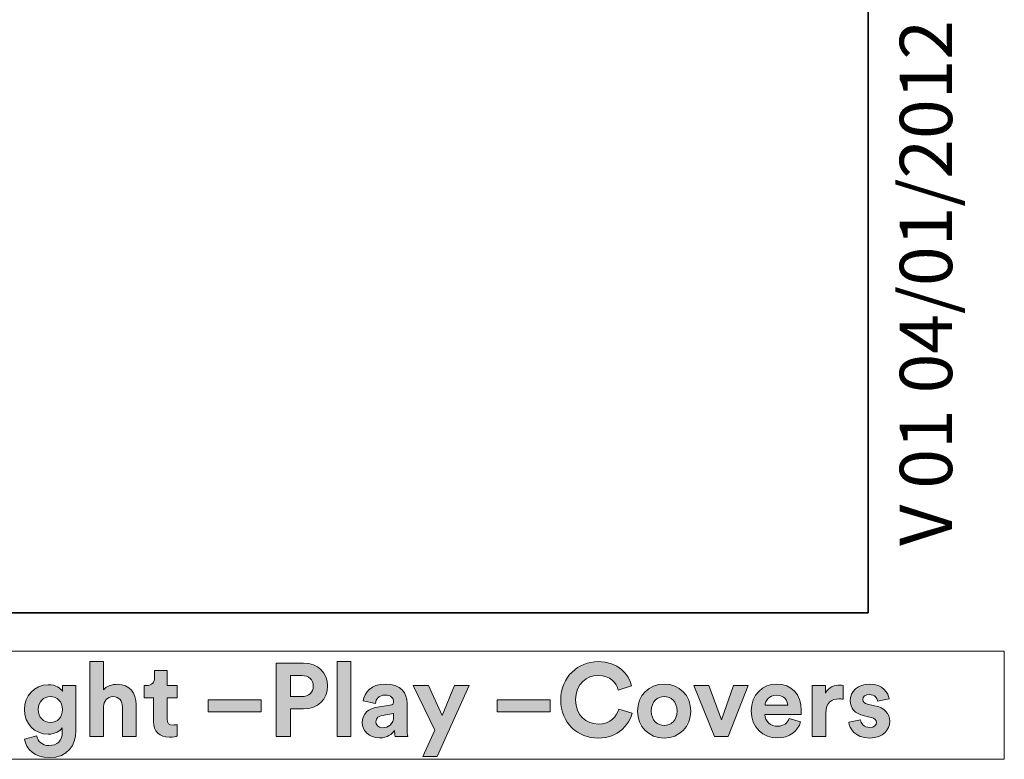
# Model space of a CAD drawing. Units: inches. Extents: x -3.4 to 24.7, y 5.3 to 25.
# Drawn here: x 22 to 24.7, y 5.3 to 7.3 of the extents above; entities that cross this region are included whole.
import ezdxf

# ---------------------------------------------------------------- set-up
doc = ezdxf.new("R2010")
doc.units = ezdxf.units.IN
doc.header["$MEASUREMENT"] = 0
doc.layers.add('Capa 1', color=7, linetype='Continuous')

# ---------------------------------------------------------------- blocks, each defined once
blk = doc.blocks.new('block 7')
at = {"layer": 'Capa 1', "true_color": 0x1a171b}
h = blk.add_hatch(color=179, dxfattribs=at)
h.dxf.hatch_style = 2
edge = h.paths.add_edge_path()
edge.add_spline(control_points=[(22.2557, 5.3622), (22.2557, 5.3622), (22.2186, 5.3622), (22.2186, 5.3622), (22.2186, 5.3622), (22.2186, 5.5646), (22.2186, 5.5646), (22.2186, 5.5646), (22.2557, 5.5646), (22.2557, 5.5646), (22.2557, 5.5646), (22.2557, 5.4883), (22.2557, 5.4883), (22.2646, 5.499), (22.2798, 5.5034), (22.2929, 5.5034), (22.3278, 5.5034), (22.344, 5.4791), (22.344, 5.4489), (22.344, 5.4489), (22.344, 5.3622), (22.344, 5.3622), (22.344, 5.3622), (22.3069, 5.3622), (22.3069, 5.3622), (22.3069, 5.3622), (22.3069, 5.4425), (22.3069, 5.4425), (22.3069, 5.4578), (22.2993, 5.4699), (22.2814, 5.4699), (22.2658, 5.4699), (22.2565, 5.4581), (22.2557, 5.443), (22.2557, 5.443), (22.2557, 5.3622), (22.2557, 5.3622)], knot_values=[0, 0, 0, 0, 1, 1, 1, 2, 2, 2, 3, 3, 3, 4, 4, 4, 5, 5, 5, 6, 6, 6, 7, 7, 7, 8, 8, 8, 9, 9, 9, 10, 10, 10, 11, 11, 11, 12, 12, 12, 12], degree=3, periodic=1)
h = blk.add_hatch(color=179, dxfattribs=at)
h.dxf.hatch_style = 2
edge = h.paths.add_edge_path()
edge.add_spline(control_points=[(22.7614, 5.4369), (22.7614, 5.4369), (22.7614, 5.3622), (22.7614, 5.3622), (22.7614, 5.3622), (22.7228, 5.3622), (22.7228, 5.3622), (22.7228, 5.3622), (22.7228, 5.5604), (22.7228, 5.5604), (22.7228, 5.5604), (22.7969, 5.5604), (22.7969, 5.5604), (22.836, 5.5604), (22.8621, 5.5344), (22.8621, 5.4987), (22.8621, 5.4626), (22.836, 5.4369), (22.7969, 5.4369), (22.7969, 5.4369), (22.7614, 5.4369), (22.7614, 5.4369)], knot_values=[0, 0, 0, 0, 1, 1, 1, 2, 2, 2, 3, 3, 3, 4, 4, 4, 5, 5, 5, 6, 6, 6, 7, 7, 7, 7], degree=3, periodic=1)
edge = h.paths.add_edge_path()
edge.add_spline(control_points=[(22.7921, 5.4702), (22.8115, 5.4702), (22.8232, 5.4813), (22.8232, 5.4983), (22.8232, 5.516), (22.8115, 5.5269), (22.7921, 5.5269), (22.7921, 5.5269), (22.7618, 5.5269), (22.7618, 5.5269), (22.7618, 5.5269), (22.7618, 5.4702), (22.7618, 5.4702), (22.7618, 5.4702), (22.7921, 5.4702), (22.7921, 5.4702)], knot_values=[0, 0, 0, 0, 1, 1, 1, 2, 2, 2, 3, 3, 3, 4, 4, 4, 5, 5, 5, 5], degree=3, periodic=1)
h = blk.add_hatch(color=179, dxfattribs=at)
h.dxf.hatch_style = 2
h.paths.add_polyline_path([(22.8877, 5.5646), (22.925, 5.5646), (22.925, 5.3623), (22.8877, 5.3623)])
h = blk.add_hatch(color=179, dxfattribs=at)
h.dxf.hatch_style = 2
edge = h.paths.add_edge_path()
edge.add_spline(control_points=[(23.493, 5.4612), (23.493, 5.5243), (23.5408, 5.5646), (23.5939, 5.5646), (23.6487, 5.5646), (23.6769, 5.531), (23.6847, 5.499), (23.6847, 5.499), (23.6484, 5.4875), (23.6484, 5.4875), (23.6437, 5.5065), (23.6282, 5.5274), (23.5939, 5.5274), (23.5643, 5.5274), (23.5329, 5.5062), (23.5329, 5.4612), (23.5329, 5.419), (23.5625, 5.3958), (23.5944, 5.3958), (23.6282, 5.3958), (23.6448, 5.4179), (23.65, 5.4363), (23.65, 5.4363), (23.6861, 5.4254), (23.6861, 5.4254), (23.6786, 5.3949), (23.65, 5.358), (23.5944, 5.358), (23.5391, 5.358), (23.493, 5.3981), (23.493, 5.4612)], knot_values=[0, 0, 0, 0, 0.035278, 0.035278, 0.035278, 0.070556, 0.070556, 0.070556, 0.105833, 0.105833, 0.105833, 0.141111, 0.141111, 0.141111, 0.176389, 0.176389, 0.176389, 0.211667, 0.211667, 0.211667, 0.246945, 0.246945, 0.246945, 0.282222, 0.282222, 0.282222, 0.3175, 0.3175, 0.3175, 0.352778, 0.352778, 0.352778, 0.352778], degree=3, periodic=0)
edge.add_line((23.493, 5.4612), (23.493, 5.4612))
h = blk.add_hatch(color=179, dxfattribs=at)
h.dxf.hatch_style = 2
edge = h.paths.add_edge_path()
edge.add_spline(control_points=[(22.4277, 5.4998), (22.4277, 5.4998), (22.4553, 5.4998), (22.4553, 5.4998), (22.4553, 5.4998), (22.4553, 5.4668), (22.4553, 5.4668), (22.4553, 5.4668), (22.4277, 5.4668), (22.4277, 5.4668), (22.4277, 5.4668), (22.4277, 5.4091), (22.4277, 5.4091), (22.4277, 5.3972), (22.4333, 5.3932), (22.4438, 5.3932), (22.4484, 5.3932), (22.4534, 5.3938), (22.4553, 5.3944), (22.4553, 5.3944), (22.4553, 5.3636), (22.4553, 5.3636), (22.4519, 5.3622), (22.4452, 5.3603), (22.4344, 5.3603), (22.4076, 5.3603), (22.3908, 5.3762), (22.3908, 5.4028), (22.3908, 5.4028), (22.3908, 5.4668), (22.3908, 5.4668), (22.3908, 5.4668), (22.3659, 5.4668), (22.3659, 5.4668), (22.3659, 5.4668), (22.3659, 5.4998), (22.3659, 5.4998), (22.3659, 5.4998), (22.3728, 5.4998), (22.3728, 5.4998), (22.3874, 5.4998), (22.3941, 5.5093), (22.3941, 5.5216), (22.3941, 5.5216), (22.3941, 5.5409), (22.3941, 5.5409), (22.3941, 5.5409), (22.4277, 5.5409), (22.4277, 5.5409), (22.4277, 5.5409), (22.4277, 5.4998), (22.4277, 5.4998)], knot_values=[0, 0, 0, 0, 1, 1, 1, 2, 2, 2, 3, 3, 3, 4, 4, 4, 5, 5, 5, 6, 6, 6, 7, 7, 7, 8, 8, 8, 9, 9, 9, 10, 10, 10, 11, 11, 11, 12, 12, 12, 13, 13, 13, 14, 14, 14, 15, 15, 15, 16, 16, 16, 17, 17, 17, 17], degree=3, periodic=1)
h = blk.add_hatch(color=179, dxfattribs=at)
h.dxf.hatch_style = 2
edge = h.paths.add_edge_path()
edge.add_spline(control_points=[(22.0754, 5.3636), (22.0779, 5.3486), (22.09, 5.3377), (22.1076, 5.3377), (22.1311, 5.3377), (22.1442, 5.3494), (22.1442, 5.3759), (22.1442, 5.3759), (22.1442, 5.386), (22.1442, 5.386), (22.1385, 5.3771), (22.1257, 5.3685), (22.1059, 5.3685), (22.0693, 5.3685), (22.0419, 5.3966), (22.0419, 5.4353), (22.0419, 5.4715), (22.0681, 5.5022), (22.1059, 5.5022), (22.1276, 5.5022), (22.1402, 5.4928), (22.145, 5.4836), (22.145, 5.4836), (22.145, 5.4998), (22.145, 5.4998), (22.145, 5.4998), (22.1808, 5.4998), (22.1808, 5.4998), (22.1808, 5.4998), (22.1808, 5.3771), (22.1808, 5.3771), (22.1808, 5.3394), (22.1604, 5.3049), (22.1086, 5.3049), (22.071, 5.3049), (22.0458, 5.3284), (22.0419, 5.3547), (22.0419, 5.3547), (22.0754, 5.3636), (22.0754, 5.3636)], knot_values=[0, 0, 0, 0, 1, 1, 1, 2, 2, 2, 3, 3, 3, 4, 4, 4, 5, 5, 5, 6, 6, 6, 7, 7, 7, 8, 8, 8, 9, 9, 9, 10, 10, 10, 11, 11, 11, 12, 12, 12, 13, 13, 13, 13], degree=3, periodic=1)
edge = h.paths.add_edge_path()
edge.add_spline(control_points=[(22.1447, 5.4353), (22.1447, 5.4564), (22.1302, 5.4699), (22.1124, 5.4699), (22.0938, 5.4699), (22.0794, 5.4564), (22.0794, 5.4353), (22.0794, 5.4137), (22.0931, 5.4003), (22.1124, 5.4003), (22.1313, 5.4003), (22.1447, 5.4139), (22.1447, 5.4353)], knot_values=[0, 0, 0, 0, 0.035278, 0.035278, 0.035278, 0.070556, 0.070556, 0.070556, 0.105833, 0.105833, 0.105833, 0.141111, 0.141111, 0.141111, 0.141111], degree=3, periodic=0)
edge.add_line((22.1447, 5.4353), (22.1447, 5.4353))
h = blk.add_hatch(color=179, dxfattribs=at)
h.dxf.hatch_style = 2
edge = h.paths.add_edge_path()
edge.add_spline(control_points=[(22.9968, 5.4415), (22.9968, 5.4415), (23.0307, 5.4465), (23.0307, 5.4465), (23.0385, 5.4475), (23.0409, 5.4514), (23.0409, 5.4562), (23.0409, 5.466), (23.0334, 5.4741), (23.0178, 5.4741), (23.0015, 5.4741), (22.9927, 5.4637), (22.9915, 5.4517), (22.9915, 5.4517), (22.9584, 5.4587), (22.9584, 5.4587), (22.9607, 5.4802), (22.9806, 5.504), (23.0175, 5.504), (23.0611, 5.504), (23.0773, 5.4793), (23.0773, 5.4517), (23.0773, 5.4517), (23.0773, 5.3841), (23.0773, 5.3841), (23.0773, 5.3768), (23.0782, 5.367), (23.079, 5.3622), (23.079, 5.3622), (23.0449, 5.3622), (23.0449, 5.3622), (23.044, 5.3658), (23.0435, 5.3735), (23.0435, 5.3787), (23.0364, 5.3679), (23.0234, 5.3583), (23.0029, 5.3583), (22.9736, 5.3583), (22.9557, 5.3782), (22.9557, 5.3997), (22.9557, 5.4243), (22.9739, 5.438), (22.9968, 5.4415)], knot_values=[0, 0, 0, 0, 0.035278, 0.035278, 0.035278, 0.070556, 0.070556, 0.070556, 0.105833, 0.105833, 0.105833, 0.141111, 0.141111, 0.141111, 0.176389, 0.176389, 0.176389, 0.211667, 0.211667, 0.211667, 0.246945, 0.246945, 0.246945, 0.282222, 0.282222, 0.282222, 0.3175, 0.3175, 0.3175, 0.352778, 0.352778, 0.352778, 0.388056, 0.388056, 0.388056, 0.423334, 0.423334, 0.423334, 0.458611, 0.458611, 0.458611, 0.493889, 0.493889, 0.493889, 0.493889], degree=3, periodic=0)
edge.add_line((22.9968, 5.4415), (22.9968, 5.4415))
edge = h.paths.add_edge_path()
edge.add_spline(control_points=[(23.0409, 5.4179), (23.0409, 5.4179), (23.0409, 5.424), (23.0409, 5.424), (23.0409, 5.424), (23.0099, 5.4192), (23.0099, 5.4192), (23.0004, 5.4179), (22.9929, 5.4126), (22.9929, 5.4019), (22.9929, 5.3938), (22.9987, 5.386), (23.0108, 5.386), (23.0263, 5.386), (23.0409, 5.3936), (23.0409, 5.4179)], knot_values=[0, 0, 0, 0, 0.035278, 0.035278, 0.035278, 0.070556, 0.070556, 0.070556, 0.105833, 0.105833, 0.105833, 0.141111, 0.141111, 0.141111, 0.176389, 0.176389, 0.176389, 0.176389], degree=3, periodic=0)
edge.add_line((23.0409, 5.4179), (23.0409, 5.4179))
h = blk.add_hatch(color=179, dxfattribs=at)
h.dxf.hatch_style = 2
h.paths.add_polyline_path([(23.1195, 5.3081), (23.152, 5.3796), (23.0935, 5.4998), (23.1351, 5.4998), (23.1717, 5.4192), (23.2056, 5.4998), (23.2452, 5.4998), (23.1588, 5.3081)])
h = blk.add_hatch(color=179, dxfattribs=at)
h.dxf.hatch_style = 2
edge = h.paths.add_edge_path()
edge.add_spline(control_points=[(23.8449, 5.431), (23.8449, 5.3888), (23.8138, 5.358), (23.7728, 5.358), (23.7317, 5.358), (23.7006, 5.3888), (23.7006, 5.431), (23.7006, 5.4734), (23.7317, 5.504), (23.7728, 5.504), (23.8138, 5.504), (23.8449, 5.4734), (23.8449, 5.431)], knot_values=[0, 0, 0, 0, 0.035278, 0.035278, 0.035278, 0.070556, 0.070556, 0.070556, 0.105833, 0.105833, 0.105833, 0.141111, 0.141111, 0.141111, 0.141111], degree=3, periodic=0)
edge.add_line((23.8449, 5.431), (23.8449, 5.431))
edge = h.paths.add_edge_path()
edge.add_spline(control_points=[(23.8077, 5.431), (23.8077, 5.457), (23.7909, 5.4702), (23.7728, 5.4702), (23.7547, 5.4702), (23.7379, 5.457), (23.7379, 5.431), (23.7379, 5.4053), (23.7547, 5.3919), (23.7728, 5.3919), (23.7909, 5.3919), (23.8077, 5.405), (23.8077, 5.431)], knot_values=[0, 0, 0, 0, 0.035278, 0.035278, 0.035278, 0.070556, 0.070556, 0.070556, 0.105833, 0.105833, 0.105833, 0.141111, 0.141111, 0.141111, 0.141111], degree=3, periodic=0)
edge.add_line((23.8077, 5.431), (23.8077, 5.431))
h = blk.add_hatch(color=179, dxfattribs=at)
h.dxf.hatch_style = 2
h.paths.add_polyline_path([(23.9463, 5.3622), (23.9092, 5.3622), (23.853, 5.4998), (23.8938, 5.4998), (23.9279, 5.4075), (23.9607, 5.4998), (23.9997, 5.4998)])
h = blk.add_hatch(color=179, dxfattribs=at)
h.dxf.hatch_style = 2
edge = h.paths.add_edge_path()
edge.add_spline(control_points=[(24.1419, 5.4017), (24.1348, 5.3779), (24.113, 5.3581), (24.0792, 5.3581), (24.0414, 5.3581), (24.0082, 5.3851), (24.0082, 5.4316), (24.0082, 5.4755), (24.0406, 5.504), (24.0758, 5.504), (24.1182, 5.504), (24.1437, 5.4768), (24.1437, 5.4327), (24.1437, 5.4274), (24.1431, 5.4218), (24.1431, 5.4213), (24.1431, 5.4213), (24.0448, 5.4213), (24.0448, 5.4213), (24.0456, 5.4031), (24.061, 5.3899), (24.0794, 5.3899), (24.0968, 5.3899), (24.1063, 5.3986), (24.1108, 5.4109), (24.1108, 5.4109), (24.1419, 5.4017), (24.1419, 5.4017)], knot_values=[0, 0, 0, 0, 1, 1, 1, 2, 2, 2, 3, 3, 3, 4, 4, 4, 5, 5, 5, 6, 6, 6, 7, 7, 7, 8, 8, 8, 9, 9, 9, 9], degree=3, periodic=1)
edge = h.paths.add_edge_path()
edge.add_spline(control_points=[(24.1071, 5.4467), (24.1065, 5.4604), (24.0976, 5.4738), (24.0763, 5.4738), (24.0571, 5.4738), (24.0464, 5.4592), (24.0456, 5.4467), (24.0456, 5.4467), (24.1071, 5.4467), (24.1071, 5.4467)], knot_values=[0, 0, 0, 0, 1, 1, 1, 2, 2, 2, 3, 3, 3, 3], degree=3, periodic=1)
h = blk.add_hatch(color=179, dxfattribs=at)
h.dxf.hatch_style = 2
edge = h.paths.add_edge_path()
edge.add_spline(control_points=[(24.257, 5.4629), (24.2528, 5.4637), (24.249, 5.464), (24.2458, 5.464), (24.2267, 5.464), (24.2103, 5.4548), (24.2103, 5.4252), (24.2103, 5.4252), (24.2103, 5.3622), (24.2103, 5.3622), (24.2103, 5.3622), (24.1731, 5.3622), (24.1731, 5.3622), (24.1731, 5.3622), (24.1731, 5.4998), (24.1731, 5.4998), (24.1731, 5.4998), (24.2091, 5.4998), (24.2091, 5.4998), (24.2091, 5.4998), (24.2091, 5.4793), (24.2091, 5.4793), (24.2175, 5.4976), (24.2366, 5.5009), (24.2482, 5.5009), (24.2513, 5.5009), (24.2541, 5.5006), (24.257, 5.5003), (24.257, 5.5003), (24.257, 5.4629), (24.257, 5.4629)], knot_values=[0, 0, 0, 0, 1, 1, 1, 2, 2, 2, 3, 3, 3, 4, 4, 4, 5, 5, 5, 6, 6, 6, 7, 7, 7, 8, 8, 8, 9, 9, 9, 10, 10, 10, 10], degree=3, periodic=1)
h = blk.add_hatch(color=179, dxfattribs=at)
h.dxf.hatch_style = 2
edge = h.paths.add_edge_path()
edge.add_spline(control_points=[(24.3041, 5.4075), (24.305, 5.3967), (24.3131, 5.3865), (24.3293, 5.3865), (24.3416, 5.3865), (24.3474, 5.393), (24.3474, 5.4003), (24.3474, 5.4064), (24.3433, 5.4115), (24.3328, 5.4137), (24.3328, 5.4137), (24.3145, 5.4179), (24.3145, 5.4179), (24.288, 5.4237), (24.276, 5.4397), (24.276, 5.459), (24.276, 5.4836), (24.2978, 5.504), (24.3274, 5.504), (24.3666, 5.504), (24.3796, 5.4791), (24.3813, 5.4643), (24.3813, 5.4643), (24.3503, 5.4573), (24.3503, 5.4573), (24.3492, 5.4654), (24.3433, 5.4757), (24.3278, 5.4757), (24.3178, 5.4757), (24.31, 5.4699), (24.31, 5.4621), (24.31, 5.4554), (24.3151, 5.4512), (24.3227, 5.4498), (24.3227, 5.4498), (24.3422, 5.4455), (24.3422, 5.4455), (24.3693, 5.44), (24.383, 5.4235), (24.383, 5.4033), (24.383, 5.381), (24.3657, 5.358), (24.3296, 5.358), (24.2882, 5.358), (24.2741, 5.3849), (24.2723, 5.4005), (24.2723, 5.4005), (24.3041, 5.4075), (24.3041, 5.4075)], knot_values=[0, 0, 0, 0, 1, 1, 1, 2, 2, 2, 3, 3, 3, 4, 4, 4, 5, 5, 5, 6, 6, 6, 7, 7, 7, 8, 8, 8, 9, 9, 9, 10, 10, 10, 11, 11, 11, 12, 12, 12, 13, 13, 13, 14, 14, 14, 15, 15, 15, 16, 16, 16, 16], degree=3, periodic=1)
h = blk.add_hatch(color=179, dxfattribs=at)
h.dxf.hatch_style = 2
h.paths.add_polyline_path([(22.5386, 5.4612), (22.6828, 5.4612), (22.6828, 5.429), (22.5386, 5.429)])
h = blk.add_hatch(color=179, dxfattribs=at)
h.dxf.hatch_style = 2
h.paths.add_polyline_path([(23.3205, 5.4612), (23.4647, 5.4612), (23.4647, 5.429), (23.3205, 5.429)])
at = {"layer": 'Capa 1', "lineweight": 0}
for points in [[(19.3791, 5.5934), (24.6931, 5.5934), (24.6931, 5.3005), (19.3791, 5.3005), (19.3791, 5.5934)], [(22.8877, 5.5646), (22.925, 5.5646), (22.925, 5.3623), (22.8877, 5.3623), (22.8877, 5.5646)], [(23.1195, 5.3081), (23.152, 5.3796), (23.0935, 5.4998), (23.1351, 5.4998), (23.1717, 5.4192), (23.2056, 5.4998), (23.2452, 5.4998), (23.1588, 5.3081), (23.1195, 5.3081)], [(23.9463, 5.3622), (23.9092, 5.3622), (23.853, 5.4998), (23.8938, 5.4998), (23.9279, 5.4075), (23.9607, 5.4998), (23.9997, 5.4998), (23.9463, 5.3622)], [(22.5386, 5.4612), (22.6828, 5.4612), (22.6828, 5.429), (22.5386, 5.429), (22.5386, 5.4612)], [(23.3205, 5.4612), (23.4647, 5.4612), (23.4647, 5.429), (23.3205, 5.429), (23.3205, 5.4612)]]:
    blk.add_lwpolyline(points, dxfattribs=at)
for points, knots in [([(22.2557, 5.3622), (22.2557, 5.3622), (22.2186, 5.3622), (22.2186, 5.3622), (22.2186, 5.3622), (22.2186, 5.5646), (22.2186, 5.5646), (22.2186, 5.5646), (22.2557, 5.5646), (22.2557, 5.5646), (22.2557, 5.5646), (22.2557, 5.4883), (22.2557, 5.4883), (22.2646, 5.499), (22.2798, 5.5034), (22.2929, 5.5034), (22.3278, 5.5034), (22.344, 5.4791), (22.344, 5.4489), (22.344, 5.4489), (22.344, 5.3622), (22.344, 5.3622), (22.344, 5.3622), (22.3069, 5.3622), (22.3069, 5.3622), (22.3069, 5.3622), (22.3069, 5.4425), (22.3069, 5.4425), (22.3069, 5.4578), (22.2993, 5.4699), (22.2814, 5.4699), (22.2658, 5.4699), (22.2565, 5.4581), (22.2557, 5.443), (22.2557, 5.443), (22.2557, 5.3622), (22.2557, 5.3622)], [0, 0, 0, 0, 1, 1, 1, 2, 2, 2, 3, 3, 3, 4, 4, 4, 5, 5, 5, 6, 6, 6, 7, 7, 7, 8, 8, 8, 9, 9, 9, 10, 10, 10, 11, 11, 11, 12, 12, 12, 12]), ([(22.7614, 5.4369), (22.7614, 5.4369), (22.7614, 5.3622), (22.7614, 5.3622), (22.7614, 5.3622), (22.7228, 5.3622), (22.7228, 5.3622), (22.7228, 5.3622), (22.7228, 5.5604), (22.7228, 5.5604), (22.7228, 5.5604), (22.7969, 5.5604), (22.7969, 5.5604), (22.836, 5.5604), (22.8621, 5.5344), (22.8621, 5.4987), (22.8621, 5.4626), (22.836, 5.4369), (22.7969, 5.4369), (22.7969, 5.4369), (22.7614, 5.4369), (22.7614, 5.4369)], [0, 0, 0, 0, 1, 1, 1, 2, 2, 2, 3, 3, 3, 4, 4, 4, 5, 5, 5, 6, 6, 6, 7, 7, 7, 7]), ([(23.493, 5.4612), (23.493, 5.5243), (23.5408, 5.5646), (23.5939, 5.5646), (23.6487, 5.5646), (23.6769, 5.531), (23.6847, 5.499), (23.6847, 5.499), (23.6484, 5.4875), (23.6484, 5.4875), (23.6437, 5.5065), (23.6282, 5.5274), (23.5939, 5.5274), (23.5643, 5.5274), (23.5329, 5.5062), (23.5329, 5.4612), (23.5329, 5.419), (23.5625, 5.3958), (23.5944, 5.3958), (23.6282, 5.3958), (23.6448, 5.4179), (23.65, 5.4363), (23.65, 5.4363), (23.6861, 5.4254), (23.6861, 5.4254), (23.6786, 5.3949), (23.65, 5.358), (23.5944, 5.358), (23.5391, 5.358), (23.493, 5.3981), (23.493, 5.4612)], [0, 0, 0, 0, 1, 1, 1, 2, 2, 2, 3, 3, 3, 4, 4, 4, 5, 5, 5, 6, 6, 6, 7, 7, 7, 8, 8, 8, 9, 9, 9, 10, 10, 10, 10]), ([(22.4277, 5.4998), (22.4277, 5.4998), (22.4553, 5.4998), (22.4553, 5.4998), (22.4553, 5.4998), (22.4553, 5.4668), (22.4553, 5.4668), (22.4553, 5.4668), (22.4277, 5.4668), (22.4277, 5.4668), (22.4277, 5.4668), (22.4277, 5.4091), (22.4277, 5.4091), (22.4277, 5.3972), (22.4333, 5.3932), (22.4438, 5.3932), (22.4484, 5.3932), (22.4534, 5.3938), (22.4553, 5.3944), (22.4553, 5.3944), (22.4553, 5.3636), (22.4553, 5.3636), (22.4519, 5.3622), (22.4452, 5.3603), (22.4344, 5.3603), (22.4076, 5.3603), (22.3908, 5.3762), (22.3908, 5.4028), (22.3908, 5.4028), (22.3908, 5.4668), (22.3908, 5.4668), (22.3908, 5.4668), (22.3659, 5.4668), (22.3659, 5.4668), (22.3659, 5.4668), (22.3659, 5.4998), (22.3659, 5.4998), (22.3659, 5.4998), (22.3728, 5.4998), (22.3728, 5.4998), (22.3874, 5.4998), (22.3941, 5.5093), (22.3941, 5.5216), (22.3941, 5.5216), (22.3941, 5.5409), (22.3941, 5.5409), (22.3941, 5.5409), (22.4277, 5.5409), (22.4277, 5.5409), (22.4277, 5.5409), (22.4277, 5.4998), (22.4277, 5.4998)], [0, 0, 0, 0, 1, 1, 1, 2, 2, 2, 3, 3, 3, 4, 4, 4, 5, 5, 5, 6, 6, 6, 7, 7, 7, 8, 8, 8, 9, 9, 9, 10, 10, 10, 11, 11, 11, 12, 12, 12, 13, 13, 13, 14, 14, 14, 15, 15, 15, 16, 16, 16, 17, 17, 17, 17]), ([(22.7921, 5.4702), (22.8115, 5.4702), (22.8232, 5.4813), (22.8232, 5.4983), (22.8232, 5.516), (22.8115, 5.5269), (22.7921, 5.5269), (22.7921, 5.5269), (22.7618, 5.5269), (22.7618, 5.5269), (22.7618, 5.5269), (22.7618, 5.4702), (22.7618, 5.4702), (22.7618, 5.4702), (22.7921, 5.4702), (22.7921, 5.4702)], [0, 0, 0, 0, 1, 1, 1, 2, 2, 2, 3, 3, 3, 4, 4, 4, 5, 5, 5, 5]), ([(22.0754, 5.3636), (22.0779, 5.3486), (22.09, 5.3377), (22.1076, 5.3377), (22.1311, 5.3377), (22.1442, 5.3494), (22.1442, 5.3759), (22.1442, 5.3759), (22.1442, 5.386), (22.1442, 5.386), (22.1385, 5.3771), (22.1257, 5.3685), (22.1059, 5.3685), (22.0693, 5.3685), (22.0419, 5.3966), (22.0419, 5.4353), (22.0419, 5.4715), (22.0681, 5.5022), (22.1059, 5.5022), (22.1276, 5.5022), (22.1402, 5.4928), (22.145, 5.4836), (22.145, 5.4836), (22.145, 5.4998), (22.145, 5.4998), (22.145, 5.4998), (22.1808, 5.4998), (22.1808, 5.4998), (22.1808, 5.4998), (22.1808, 5.3771), (22.1808, 5.3771), (22.1808, 5.3394), (22.1604, 5.3049), (22.1086, 5.3049), (22.071, 5.3049), (22.0458, 5.3284), (22.0419, 5.3547), (22.0419, 5.3547), (22.0754, 5.3636), (22.0754, 5.3636)], [0, 0, 0, 0, 1, 1, 1, 2, 2, 2, 3, 3, 3, 4, 4, 4, 5, 5, 5, 6, 6, 6, 7, 7, 7, 8, 8, 8, 9, 9, 9, 10, 10, 10, 11, 11, 11, 12, 12, 12, 13, 13, 13, 13]), ([(22.9968, 5.4415), (22.9968, 5.4415), (23.0307, 5.4465), (23.0307, 5.4465), (23.0385, 5.4475), (23.0409, 5.4514), (23.0409, 5.4562), (23.0409, 5.466), (23.0334, 5.4741), (23.0178, 5.4741), (23.0015, 5.4741), (22.9927, 5.4637), (22.9915, 5.4517), (22.9915, 5.4517), (22.9584, 5.4587), (22.9584, 5.4587), (22.9607, 5.4802), (22.9806, 5.504), (23.0175, 5.504), (23.0611, 5.504), (23.0773, 5.4793), (23.0773, 5.4517), (23.0773, 5.4517), (23.0773, 5.3841), (23.0773, 5.3841), (23.0773, 5.3768), (23.0782, 5.367), (23.079, 5.3622), (23.079, 5.3622), (23.0449, 5.3622), (23.0449, 5.3622), (23.044, 5.3658), (23.0435, 5.3735), (23.0435, 5.3787), (23.0364, 5.3679), (23.0234, 5.3583), (23.0029, 5.3583), (22.9736, 5.3583), (22.9557, 5.3782), (22.9557, 5.3997), (22.9557, 5.4243), (22.9739, 5.438), (22.9968, 5.4415)], [0, 0, 0, 0, 1, 1, 1, 2, 2, 2, 3, 3, 3, 4, 4, 4, 5, 5, 5, 6, 6, 6, 7, 7, 7, 8, 8, 8, 9, 9, 9, 10, 10, 10, 11, 11, 11, 12, 12, 12, 13, 13, 13, 14, 14, 14, 14]), ([(23.8449, 5.431), (23.8449, 5.3888), (23.8138, 5.358), (23.7728, 5.358), (23.7317, 5.358), (23.7006, 5.3888), (23.7006, 5.431), (23.7006, 5.4734), (23.7317, 5.504), (23.7728, 5.504), (23.8138, 5.504), (23.8449, 5.4734), (23.8449, 5.431)], [0, 0, 0, 0, 1, 1, 1, 2, 2, 2, 3, 3, 3, 4, 4, 4, 4]), ([(24.1419, 5.4017), (24.1348, 5.3779), (24.113, 5.3581), (24.0792, 5.3581), (24.0414, 5.3581), (24.0082, 5.3851), (24.0082, 5.4316), (24.0082, 5.4755), (24.0406, 5.504), (24.0758, 5.504), (24.1182, 5.504), (24.1437, 5.4768), (24.1437, 5.4327), (24.1437, 5.4274), (24.1431, 5.4218), (24.1431, 5.4213), (24.1431, 5.4213), (24.0448, 5.4213), (24.0448, 5.4213), (24.0456, 5.4031), (24.061, 5.3899), (24.0794, 5.3899), (24.0968, 5.3899), (24.1063, 5.3986), (24.1108, 5.4109), (24.1108, 5.4109), (24.1419, 5.4017), (24.1419, 5.4017)], [0, 0, 0, 0, 1, 1, 1, 2, 2, 2, 3, 3, 3, 4, 4, 4, 5, 5, 5, 6, 6, 6, 7, 7, 7, 8, 8, 8, 9, 9, 9, 9]), ([(24.257, 5.4629), (24.2528, 5.4637), (24.249, 5.464), (24.2458, 5.464), (24.2267, 5.464), (24.2103, 5.4548), (24.2103, 5.4252), (24.2103, 5.4252), (24.2103, 5.3622), (24.2103, 5.3622), (24.2103, 5.3622), (24.1731, 5.3622), (24.1731, 5.3622), (24.1731, 5.3622), (24.1731, 5.4998), (24.1731, 5.4998), (24.1731, 5.4998), (24.2091, 5.4998), (24.2091, 5.4998), (24.2091, 5.4998), (24.2091, 5.4793), (24.2091, 5.4793), (24.2175, 5.4976), (24.2366, 5.5009), (24.2482, 5.5009), (24.2513, 5.5009), (24.2541, 5.5006), (24.257, 5.5003), (24.257, 5.5003), (24.257, 5.4629), (24.257, 5.4629)], [0, 0, 0, 0, 1, 1, 1, 2, 2, 2, 3, 3, 3, 4, 4, 4, 5, 5, 5, 6, 6, 6, 7, 7, 7, 8, 8, 8, 9, 9, 9, 10, 10, 10, 10]), ([(24.3041, 5.4075), (24.305, 5.3967), (24.3131, 5.3865), (24.3293, 5.3865), (24.3416, 5.3865), (24.3474, 5.393), (24.3474, 5.4003), (24.3474, 5.4064), (24.3433, 5.4115), (24.3328, 5.4137), (24.3328, 5.4137), (24.3145, 5.4179), (24.3145, 5.4179), (24.288, 5.4237), (24.276, 5.4397), (24.276, 5.459), (24.276, 5.4836), (24.2978, 5.504), (24.3274, 5.504), (24.3666, 5.504), (24.3796, 5.4791), (24.3813, 5.4643), (24.3813, 5.4643), (24.3503, 5.4573), (24.3503, 5.4573), (24.3492, 5.4654), (24.3433, 5.4757), (24.3278, 5.4757), (24.3178, 5.4757), (24.31, 5.4699), (24.31, 5.4621), (24.31, 5.4554), (24.3151, 5.4512), (24.3227, 5.4498), (24.3227, 5.4498), (24.3422, 5.4455), (24.3422, 5.4455), (24.3693, 5.44), (24.383, 5.4235), (24.383, 5.4033), (24.383, 5.381), (24.3657, 5.358), (24.3296, 5.358), (24.2882, 5.358), (24.2741, 5.3849), (24.2723, 5.4005), (24.2723, 5.4005), (24.3041, 5.4075), (24.3041, 5.4075)], [0, 0, 0, 0, 1, 1, 1, 2, 2, 2, 3, 3, 3, 4, 4, 4, 5, 5, 5, 6, 6, 6, 7, 7, 7, 8, 8, 8, 9, 9, 9, 10, 10, 10, 11, 11, 11, 12, 12, 12, 13, 13, 13, 14, 14, 14, 15, 15, 15, 16, 16, 16, 16]), ([(22.1447, 5.4353), (22.1447, 5.4564), (22.1302, 5.4699), (22.1124, 5.4699), (22.0938, 5.4699), (22.0794, 5.4564), (22.0794, 5.4353), (22.0794, 5.4137), (22.0931, 5.4003), (22.1124, 5.4003), (22.1313, 5.4003), (22.1447, 5.4139), (22.1447, 5.4353)], [0, 0, 0, 0, 1, 1, 1, 2, 2, 2, 3, 3, 3, 4, 4, 4, 4]), ([(23.8077, 5.431), (23.8077, 5.457), (23.7909, 5.4702), (23.7728, 5.4702), (23.7547, 5.4702), (23.7379, 5.457), (23.7379, 5.431), (23.7379, 5.4053), (23.7547, 5.3919), (23.7728, 5.3919), (23.7909, 5.3919), (23.8077, 5.405), (23.8077, 5.431)], [0, 0, 0, 0, 1, 1, 1, 2, 2, 2, 3, 3, 3, 4, 4, 4, 4]), ([(24.1071, 5.4467), (24.1065, 5.4604), (24.0976, 5.4738), (24.0763, 5.4738), (24.0571, 5.4738), (24.0464, 5.4592), (24.0456, 5.4467), (24.0456, 5.4467), (24.1071, 5.4467), (24.1071, 5.4467)], [0, 0, 0, 0, 1, 1, 1, 2, 2, 2, 3, 3, 3, 3]), ([(23.0409, 5.4179), (23.0409, 5.4179), (23.0409, 5.424), (23.0409, 5.424), (23.0409, 5.424), (23.0099, 5.4192), (23.0099, 5.4192), (23.0004, 5.4179), (22.9929, 5.4126), (22.9929, 5.4019), (22.9929, 5.3938), (22.9987, 5.386), (23.0108, 5.386), (23.0263, 5.386), (23.0409, 5.3936), (23.0409, 5.4179)], [0, 0, 0, 0, 1, 1, 1, 2, 2, 2, 3, 3, 3, 4, 4, 4, 5, 5, 5, 5])]:
    blk.add_open_spline(points, degree=3, knots=knots, dxfattribs=at)
blk = doc.blocks.new('block 6')
at = {"layer": 'Capa 1', "lineweight": 0}
blk.add_lwpolyline([(19.3791, 5.5934), (24.6931, 5.5934), (24.6931, 5.3005), (19.3791, 5.3005), (19.3791, 5.5934)], dxfattribs=at)
at = {"layer": 'Capa 1'}
blk.add_blockref('block 7', (0, 0), dxfattribs=at)
blk = doc.blocks.new('block 5')
at = {"layer": 'Capa 1'}
blk.add_blockref('block 6', (0, 0), dxfattribs=at)

msp = doc.modelspace()

# ---------------------------------------------------------------- linework, layer by layer
at = {"layer": 'Capa 1', "color": 7, "lineweight": 35, "true_color": 0xffffff}
for points in [[(24.325, 25.0345), (24.325, 5.6966)], [(-3.3737, 5.6966), (24.325, 5.6966)]]:
    msp.add_lwpolyline(points, dxfattribs=at)

# ---------------------------------------------------------------- block references
at = {"layer": 'Capa 1'}
msp.add_blockref('block 5', (0, 0), dxfattribs=at)

# ---------------------------------------------------------------- texts
at = {"layer": 'Capa 1', "color": 7, "true_color": 0xffffff, "insert": (24.552, 5.878), "char_height": 0.141717, "attachment_point": 7, "rotation": 90}
msp.add_mtext('\\fHelvetica|b0|i0|c0|p34;\\W1;V 01 04/01/2012', dxfattribs=at)

doc.saveas('drawing.dxf')
